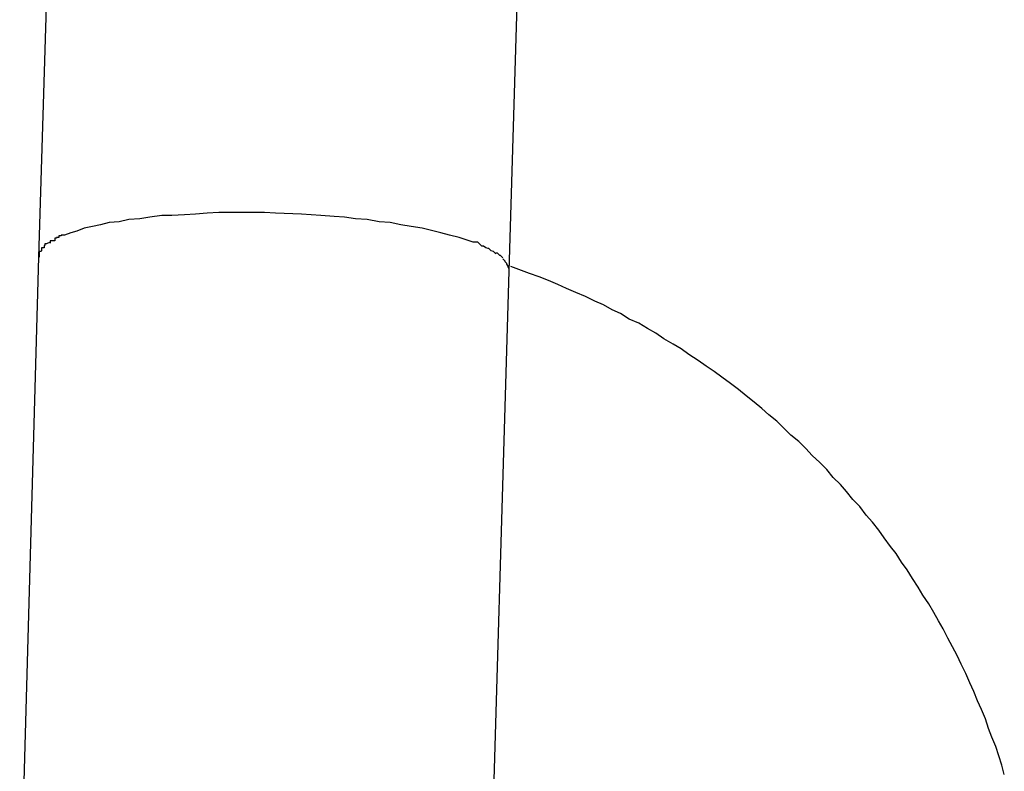
# Model space of a CAD drawing. Extents: x -64 to 64, y -26 to 26.
# Drawn here: x 35 to 35, y -12 to -12 of the extents above; entities that cross this region are included whole.
import ezdxf

# ---------------------------------------------------------------- set-up
doc = ezdxf.new("R2010")
doc.units = 0
doc.layers.get('0').update_dxf_attribs({"linetype": 'CONTINUOUS'})

msp = doc.modelspace()

# ---------------------------------------------------------------- linework, layer by layer
at = {"color": 0}
for points in [[(34.6399, -12.2626), (34.6351, -12.4199)], [(34.6951, -12.4217), (34.6998, -12.2644)], [(34.6653, -12.4143), (34.6639, -12.4142), (34.6625, -12.4142), (34.661, -12.4142), (34.6596, -12.4142), (34.6581, -12.4142), (34.6566, -12.4143), (34.6551, -12.4144), (34.6537, -12.4145), (34.6521, -12.4146), (34.6508, -12.4146), (34.6493, -12.4148), (34.648, -12.415), (34.6466, -12.4151), (34.6454, -12.4154), (34.6441, -12.4155), (34.643, -12.4158), (34.642, -12.416), (34.6409, -12.4162), (34.64, -12.4166), (34.6392, -12.4168), (34.6384, -12.4171)], [(34.6905, -12.418), (34.6896, -12.4177), (34.6887, -12.4174), (34.6875, -12.4171), (34.6864, -12.4168), (34.6852, -12.4165), (34.684, -12.4162), (34.6826, -12.416), (34.6813, -12.4158), (34.6799, -12.4155), (34.6785, -12.4154), (34.677, -12.4151), (34.6755, -12.415), (34.6741, -12.4148), (34.6728, -12.4147), (34.6711, -12.4146), (34.6686, -12.4144), (34.6653, -12.4143)], [(34.6361, -12.4182), (34.6361, -12.4182), (34.6359, -12.4182), (34.6359, -12.4182), (34.6359, -12.4182), (34.6359, -12.4182), (34.6359, -12.4182), (34.6359, -12.4182), (34.6359, -12.4182), (34.6359, -12.4184), (34.6358, -12.4184), (34.6358, -12.4184), (34.6358, -12.4184), (34.6358, -12.4184), (34.6358, -12.4184), (34.6358, -12.4184), (34.6358, -12.4184), (34.6358, -12.4187)], [(34.6361, -12.4182), (34.6361, -12.4182), (34.6359, -12.4182), (34.6359, -12.4182), (34.6359, -12.4182), (34.6359, -12.4182), (34.6359, -12.4182), (34.6359, -12.4182), (34.6359, -12.4182), (34.6359, -12.4184), (34.6358, -12.4184), (34.6358, -12.4184), (34.6358, -12.4184), (34.6358, -12.4184), (34.6358, -12.4184), (34.6358, -12.4184), (34.6358, -12.4184), (34.6358, -12.4187)], [(34.6366, -12.418), (34.6361, -12.4182)], [(34.6372, -12.4178), (34.6372, -12.4178), (34.6369, -12.4178), (34.6369, -12.4178), (34.6369, -12.4178), (34.6369, -12.4178), (34.6369, -12.4178), (34.6369, -12.4178), (34.6369, -12.4178), (34.6369, -12.4178), (34.6366, -12.4178), (34.6366, -12.4178), (34.6366, -12.4178), (34.6366, -12.4178), (34.6366, -12.4178), (34.6366, -12.4178), (34.6366, -12.4178), (34.6366, -12.4181)], [(34.6372, -12.4178), (34.6372, -12.4178), (34.6369, -12.4178), (34.6369, -12.4178), (34.6369, -12.4178), (34.6369, -12.4178), (34.6369, -12.4178), (34.6369, -12.4178), (34.6369, -12.4178), (34.6369, -12.4178), (34.6366, -12.4178), (34.6366, -12.4178), (34.6366, -12.4178), (34.6366, -12.4178), (34.6366, -12.4178), (34.6366, -12.4178), (34.6366, -12.4178), (34.6366, -12.4181)], [(34.6377, -12.4174), (34.6377, -12.4174), (34.6374, -12.4174), (34.6374, -12.4174), (34.6374, -12.4174), (34.6374, -12.4174), (34.6374, -12.4174), (34.6374, -12.4174), (34.6374, -12.4174), (34.6374, -12.4175), (34.6372, -12.4175), (34.6372, -12.4175), (34.6372, -12.4175), (34.6372, -12.4175), (34.6372, -12.4175), (34.6372, -12.4175), (34.6372, -12.4175), (34.6372, -12.4178)], [(34.6377, -12.4174), (34.6377, -12.4174), (34.6374, -12.4174), (34.6374, -12.4174), (34.6374, -12.4174), (34.6374, -12.4174), (34.6374, -12.4174), (34.6374, -12.4174), (34.6374, -12.4174), (34.6374, -12.4175), (34.6372, -12.4175), (34.6372, -12.4175), (34.6372, -12.4175), (34.6372, -12.4175), (34.6372, -12.4175), (34.6372, -12.4175), (34.6372, -12.4175), (34.6372, -12.4178)], [(34.6384, -12.4171), (34.6384, -12.4171), (34.6381, -12.4171), (34.6381, -12.4171), (34.6381, -12.4171), (34.6381, -12.4171), (34.638, -12.4171), (34.638, -12.4171), (34.638, -12.4171), (34.638, -12.4172), (34.6377, -12.4172), (34.6377, -12.4172), (34.6377, -12.4172), (34.6377, -12.4172), (34.6377, -12.4172), (34.6377, -12.4172), (34.6377, -12.4172), (34.6377, -12.4174)], [(34.6384, -12.4171), (34.6384, -12.4171), (34.6381, -12.4171), (34.6381, -12.4171), (34.6381, -12.4171), (34.6381, -12.4171), (34.638, -12.4171), (34.638, -12.4171), (34.638, -12.4171), (34.638, -12.4172), (34.6377, -12.4172), (34.6377, -12.4172), (34.6377, -12.4172), (34.6377, -12.4172), (34.6377, -12.4172), (34.6377, -12.4172), (34.6377, -12.4172), (34.6377, -12.4174)], [(34.6914, -12.4183), (34.6914, -12.4183), (34.6911, -12.418), (34.6911, -12.418), (34.6911, -12.418), (34.6911, -12.418), (34.6909, -12.418), (34.6909, -12.418), (34.6909, -12.418), (34.6909, -12.418), (34.6906, -12.418), (34.6906, -12.418), (34.6906, -12.418), (34.6906, -12.418), (34.6905, -12.418), (34.6905, -12.418), (34.6905, -12.418), (34.6905, -12.418)], [(34.6914, -12.4183), (34.6914, -12.4183), (34.6911, -12.418), (34.6911, -12.418), (34.6911, -12.418), (34.6911, -12.418), (34.6909, -12.418), (34.6909, -12.418), (34.6909, -12.418), (34.6909, -12.418), (34.6906, -12.418), (34.6906, -12.418), (34.6906, -12.418), (34.6906, -12.418), (34.6905, -12.418), (34.6905, -12.418), (34.6905, -12.418), (34.6905, -12.418)], [(34.6355, -12.4192), (34.6355, -12.4192), (34.6352, -12.4192), (34.6352, -12.4192), (34.6352, -12.4192), (34.6352, -12.4192), (34.6352, -12.4192), (34.6352, -12.4192), (34.6352, -12.4192), (34.6352, -12.4195), (34.6352, -12.4195), (34.6352, -12.4195), (34.6352, -12.4195), (34.6352, -12.4196), (34.6352, -12.4196), (34.6352, -12.4196), (34.6352, -12.4196), (34.6352, -12.4199)], [(34.6355, -12.4192), (34.6355, -12.4192), (34.6352, -12.4192), (34.6352, -12.4192), (34.6352, -12.4192), (34.6352, -12.4192), (34.6352, -12.4192), (34.6352, -12.4192), (34.6352, -12.4192), (34.6352, -12.4195), (34.6352, -12.4195), (34.6352, -12.4195), (34.6352, -12.4195), (34.6352, -12.4196), (34.6352, -12.4196), (34.6352, -12.4196), (34.6352, -12.4196), (34.6352, -12.4199)], [(34.6358, -12.4187), (34.6358, -12.4187), (34.6355, -12.4187), (34.6355, -12.4187), (34.6355, -12.4187), (34.6355, -12.4187), (34.6355, -12.4187), (34.6355, -12.4187), (34.6355, -12.4187), (34.6355, -12.4188), (34.6355, -12.4188), (34.6355, -12.4188), (34.6355, -12.4188), (34.6355, -12.4188), (34.6355, -12.4188), (34.6355, -12.4188), (34.6355, -12.4188), (34.6355, -12.4191)], [(34.6358, -12.4187), (34.6358, -12.4187), (34.6355, -12.4187), (34.6355, -12.4187), (34.6355, -12.4187), (34.6355, -12.4187), (34.6355, -12.4187), (34.6355, -12.4187), (34.6355, -12.4187), (34.6355, -12.4188), (34.6355, -12.4188), (34.6355, -12.4188), (34.6355, -12.4188), (34.6355, -12.4188), (34.6355, -12.4188), (34.6355, -12.4188), (34.6355, -12.4188), (34.6355, -12.4191)], [(34.6921, -12.4187), (34.6921, -12.4187), (34.6918, -12.4185), (34.6918, -12.4185), (34.6918, -12.4185), (34.6918, -12.4185), (34.6916, -12.4185), (34.6916, -12.4185), (34.6916, -12.4185), (34.6916, -12.4185), (34.6914, -12.4183), (34.6914, -12.4183), (34.6914, -12.4183), (34.6914, -12.4183), (34.6914, -12.4183), (34.6914, -12.4183), (34.6914, -12.4183), (34.6914, -12.4183)], [(34.6921, -12.4187), (34.6921, -12.4187), (34.6918, -12.4185), (34.6918, -12.4185), (34.6918, -12.4185), (34.6918, -12.4185), (34.6916, -12.4185), (34.6916, -12.4185), (34.6916, -12.4185), (34.6916, -12.4185), (34.6914, -12.4183), (34.6914, -12.4183), (34.6914, -12.4183), (34.6914, -12.4183), (34.6914, -12.4183), (34.6914, -12.4183), (34.6914, -12.4183), (34.6914, -12.4183)], [(34.6928, -12.4191), (34.6928, -12.4191), (34.6925, -12.4188), (34.6925, -12.4188), (34.6925, -12.4188), (34.6925, -12.4188), (34.6924, -12.4188), (34.6924, -12.4188), (34.6924, -12.4188), (34.6924, -12.4188), (34.6921, -12.4187), (34.6921, -12.4187), (34.6921, -12.4187), (34.6921, -12.4187), (34.6921, -12.4187), (34.6921, -12.4187), (34.6921, -12.4187), (34.6921, -12.4187)], [(34.6928, -12.4191), (34.6928, -12.4191), (34.6925, -12.4188), (34.6925, -12.4188), (34.6925, -12.4188), (34.6925, -12.4188), (34.6924, -12.4188), (34.6924, -12.4188), (34.6924, -12.4188), (34.6924, -12.4188), (34.6921, -12.4187), (34.6921, -12.4187), (34.6921, -12.4187), (34.6921, -12.4187), (34.6921, -12.4187), (34.6921, -12.4187), (34.6921, -12.4187), (34.6921, -12.4187)], [(34.6934, -12.4195), (34.6934, -12.4195), (34.6931, -12.4192), (34.6931, -12.4192), (34.6931, -12.4192), (34.6931, -12.4192), (34.6931, -12.4192), (34.6931, -12.4192), (34.6931, -12.4192), (34.6931, -12.4192), (34.6928, -12.4191), (34.6928, -12.4191), (34.6928, -12.4191), (34.6928, -12.4191), (34.6928, -12.4191), (34.6928, -12.4191), (34.6928, -12.4191), (34.6928, -12.4191)], [(34.6934, -12.4195), (34.6934, -12.4195), (34.6931, -12.4192), (34.6931, -12.4192), (34.6931, -12.4192), (34.6931, -12.4192), (34.6931, -12.4192), (34.6931, -12.4192), (34.6931, -12.4192), (34.6931, -12.4192), (34.6928, -12.4191), (34.6928, -12.4191), (34.6928, -12.4191), (34.6928, -12.4191), (34.6928, -12.4191), (34.6928, -12.4191), (34.6928, -12.4191), (34.6928, -12.4191)], [(34.6939, -12.4197), (34.6939, -12.4197), (34.6936, -12.4194), (34.6936, -12.4194), (34.6936, -12.4194), (34.6936, -12.4194), (34.6936, -12.4194), (34.6936, -12.4194), (34.6936, -12.4194), (34.6936, -12.4194), (34.6934, -12.4194), (34.6934, -12.4194), (34.6934, -12.4194), (34.6934, -12.4194), (34.6934, -12.4194), (34.6934, -12.4194), (34.6934, -12.4194), (34.6934, -12.4194)], [(34.6939, -12.4197), (34.6939, -12.4197), (34.6936, -12.4194), (34.6936, -12.4194), (34.6936, -12.4194), (34.6936, -12.4194), (34.6936, -12.4194), (34.6936, -12.4194), (34.6936, -12.4194), (34.6936, -12.4194), (34.6934, -12.4194), (34.6934, -12.4194), (34.6934, -12.4194), (34.6934, -12.4194), (34.6934, -12.4194), (34.6934, -12.4194), (34.6934, -12.4194), (34.6934, -12.4194)], [(34.6351, -12.4199), (34.6327, -12.505)], [(34.6943, -12.42), (34.6943, -12.42), (34.694, -12.4197), (34.694, -12.4197), (34.694, -12.4197), (34.694, -12.4197), (34.694, -12.4197), (34.694, -12.4197), (34.694, -12.4197), (34.694, -12.4197), (34.6939, -12.4197), (34.6939, -12.4197), (34.6939, -12.4197), (34.6939, -12.4197), (34.6939, -12.4197), (34.6939, -12.4197), (34.6939, -12.4197), (34.6939, -12.4197)], [(34.6943, -12.42), (34.6943, -12.42), (34.694, -12.4197), (34.694, -12.4197), (34.694, -12.4197), (34.694, -12.4197), (34.694, -12.4197), (34.694, -12.4197), (34.694, -12.4197), (34.694, -12.4197), (34.6939, -12.4197), (34.6939, -12.4197), (34.6939, -12.4197), (34.6939, -12.4197), (34.6939, -12.4197), (34.6939, -12.4197), (34.6939, -12.4197), (34.6939, -12.4197)], [(34.6946, -12.4204), (34.6946, -12.4204), (34.6943, -12.4201), (34.6943, -12.4201), (34.6943, -12.4201), (34.6943, -12.4201), (34.6943, -12.4201), (34.6943, -12.4201), (34.6943, -12.4201), (34.6943, -12.4201), (34.6943, -12.4201), (34.6943, -12.4201), (34.6943, -12.4201), (34.6943, -12.4201), (34.6943, -12.4201), (34.6943, -12.4201), (34.6943, -12.4201), (34.6943, -12.4201)], [(34.6946, -12.4204), (34.6946, -12.4204), (34.6943, -12.4201), (34.6943, -12.4201), (34.6943, -12.4201), (34.6943, -12.4201), (34.6943, -12.4201), (34.6943, -12.4201), (34.6943, -12.4201), (34.6943, -12.4201), (34.6943, -12.4201), (34.6943, -12.4201), (34.6943, -12.4201), (34.6943, -12.4201), (34.6943, -12.4201), (34.6943, -12.4201), (34.6943, -12.4201), (34.6943, -12.4201)], [(34.6948, -12.4207), (34.6948, -12.4207), (34.6946, -12.4205), (34.6946, -12.4205), (34.6946, -12.4205), (34.6946, -12.4205), (34.6946, -12.4205), (34.6946, -12.4205), (34.6946, -12.4205), (34.6946, -12.4205), (34.6946, -12.4204), (34.6946, -12.4204), (34.6946, -12.4204), (34.6946, -12.4204), (34.6946, -12.4204), (34.6946, -12.4204), (34.6946, -12.4204), (34.6946, -12.4204)], [(34.6948, -12.4207), (34.6948, -12.4207), (34.6946, -12.4205), (34.6946, -12.4205), (34.6946, -12.4205), (34.6946, -12.4205), (34.6946, -12.4205), (34.6946, -12.4205), (34.6946, -12.4205), (34.6946, -12.4205), (34.6946, -12.4204), (34.6946, -12.4204), (34.6946, -12.4204), (34.6946, -12.4204), (34.6946, -12.4204), (34.6946, -12.4204), (34.6946, -12.4204), (34.6946, -12.4204)], [(34.695, -12.4211), (34.695, -12.4211), (34.6948, -12.4208), (34.6948, -12.4208), (34.6948, -12.4208), (34.6948, -12.4208), (34.6948, -12.4208), (34.6948, -12.4208), (34.6948, -12.4208), (34.6948, -12.4208), (34.6948, -12.4207), (34.6948, -12.4207), (34.6948, -12.4207), (34.6948, -12.4207), (34.6948, -12.4207), (34.6948, -12.4207), (34.6948, -12.4207), (34.6948, -12.4207)], [(34.695, -12.4211), (34.695, -12.4211), (34.6948, -12.4208), (34.6948, -12.4208), (34.6948, -12.4208), (34.6948, -12.4208), (34.6948, -12.4208), (34.6948, -12.4208), (34.6948, -12.4208), (34.6948, -12.4208), (34.6948, -12.4207), (34.6948, -12.4207), (34.6948, -12.4207), (34.6948, -12.4207), (34.6948, -12.4207), (34.6948, -12.4207), (34.6948, -12.4207), (34.6948, -12.4207)], [(34.6926, -12.5068), (34.6951, -12.4217)], [(34.6951, -12.4214), (34.6951, -12.4214), (34.6949, -12.4211), (34.6949, -12.4211), (34.6949, -12.4211), (34.6949, -12.4211), (34.6949, -12.4211), (34.6949, -12.4211), (34.6949, -12.4211), (34.6949, -12.4211), (34.6949, -12.4211), (34.6949, -12.4211), (34.6949, -12.4211), (34.6949, -12.4211), (34.6949, -12.4211), (34.6949, -12.4211), (34.6949, -12.4211), (34.6949, -12.4211)], [(34.6951, -12.4214), (34.6951, -12.4214), (34.6949, -12.4211), (34.6949, -12.4211), (34.6949, -12.4211), (34.6949, -12.4211), (34.6949, -12.4211), (34.6949, -12.4211), (34.6949, -12.4211), (34.6949, -12.4211), (34.6949, -12.4211), (34.6949, -12.4211), (34.6949, -12.4211), (34.6949, -12.4211), (34.6949, -12.4211), (34.6949, -12.4211), (34.6949, -12.4211), (34.6949, -12.4211)], [(34.6951, -12.4217), (34.6951, -12.4214)], [(34.7582, -12.4859), (34.7579, -12.4847), (34.7575, -12.4835), (34.7571, -12.4823), (34.7566, -12.4811), (34.7562, -12.48), (34.7558, -12.4788), (34.7553, -12.4776), (34.7548, -12.4765), (34.7543, -12.4753), (34.7538, -12.4742), (34.7533, -12.473), (34.7527, -12.4718), (34.7522, -12.4707), (34.7516, -12.4696), (34.751, -12.4685), (34.7504, -12.4673), (34.7498, -12.4663), (34.7492, -12.4652), (34.7486, -12.4641), (34.7478, -12.463), (34.7472, -12.462), (34.7465, -12.4609), (34.7458, -12.4598), (34.7451, -12.4588), (34.7444, -12.4577), (34.7437, -12.4568), (34.7429, -12.4557), (34.7422, -12.4547), (34.7414, -12.4537), (34.7406, -12.4528), (34.7398, -12.4517), (34.7389, -12.4508), (34.7381, -12.4498), (34.7373, -12.4489), (34.7364, -12.448), (34.7356, -12.447), (34.7347, -12.4461), (34.7337, -12.4452), (34.7329, -12.4443), (34.732, -12.4434), (34.731, -12.4426), (34.7301, -12.4417), (34.7292, -12.4408), (34.7282, -12.44), (34.7273, -12.4392), (34.7263, -12.4384), (34.7253, -12.4376), (34.7243, -12.4368), (34.7233, -12.436), (34.7222, -12.4352), (34.7212, -12.4345), (34.7202, -12.4338), (34.7192, -12.4331), (34.718, -12.4323), (34.717, -12.4316), (34.716, -12.431), (34.7148, -12.4303), (34.7138, -12.4296), (34.7127, -12.429), (34.7116, -12.4283), (34.7104, -12.4278), (34.7093, -12.4271), (34.7082, -12.4266), (34.7071, -12.426), (34.706, -12.4255), (34.7048, -12.4249), (34.7036, -12.4244), (34.7024, -12.4239), (34.7013, -12.4234), (34.7001, -12.4229), (34.6989, -12.4224), (34.6977, -12.422), (34.6953, -12.4211)]]:
    msp.add_lwpolyline(points, dxfattribs=at)

doc.saveas('drawing.dxf')
